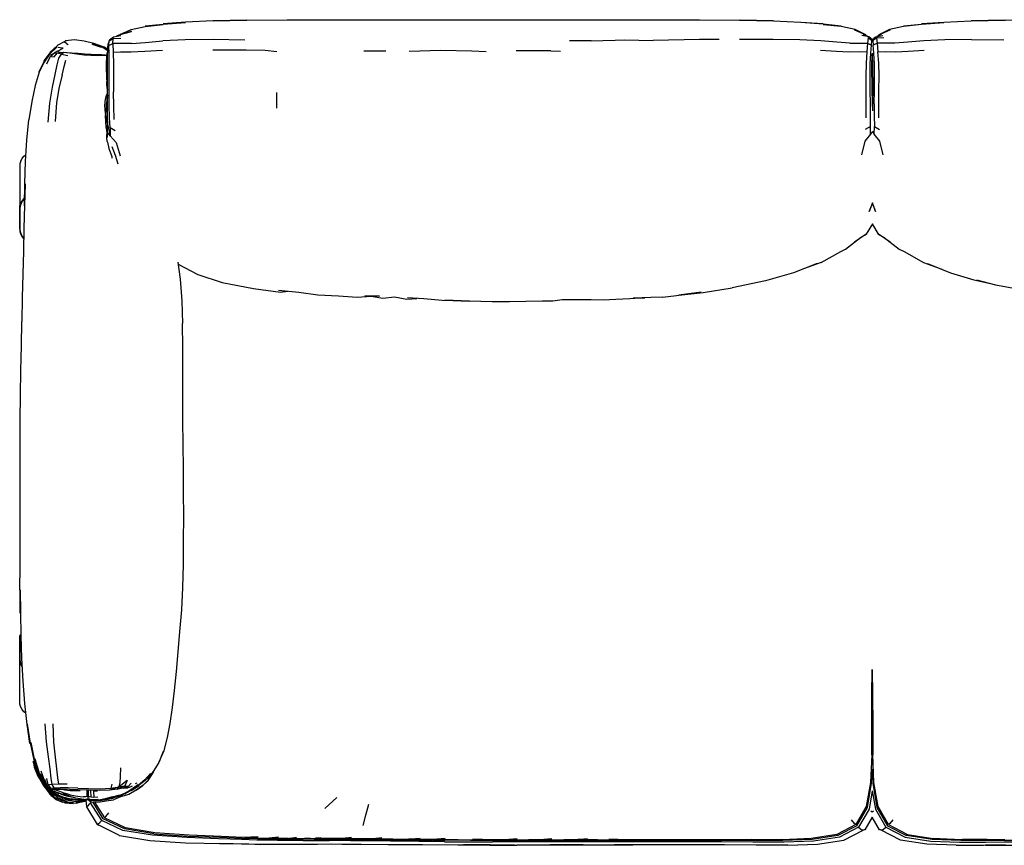
# Model space of a CAD drawing. Units: metres. Extents: x -0.71 to 1.02, y -0.36 to 0.48.
# Drawn here: x -0.71 to 0.29, y -0.36 to 0.48 of the extents above; entities that cross this region are included whole.
import ezdxf

# ---------------------------------------------------------------- set-up
doc = ezdxf.new("R2010")
doc.units = ezdxf.units.M
doc.header["$MEASUREMENT"] = 0

# ---------------------------------------------------------------- blocks, each defined once
blk = doc.blocks.new('e0569eb7-11ee-4c1d-a33f-75afd005080f')
for p, q in [((-0.48199, 0.47706), (-0.44119, 0.4773)), ((-0.61016, 0.46246), (-0.61066, 0.46241)), ((0.1478, 0.46033), (0.1434, 0.46247)), ((0.14897, 0.46011), (0.15048, 0.45903)), ((0.16152, 0.46247), (0.15712, 0.46033)), ((-0.66499, 0.45314), (-0.66327, 0.45216)), ((-0.62169, 0.45587), (-0.62283, 0.45281)), ((-0.62195, 0.45115), (-0.62169, 0.45587)), ((0.03868, 0.45722), (0.01782, 0.45725)), ((0.15083, 0.45853), (0.15048, 0.45903)), ((0.1541, 0.45854), (0.15444, 0.45903)), ((0.25317, 0.45718), (0.28586, 0.45698)), ((-0.68781, 0.43557), (-0.68178, 0.44371)), ((-0.6243, 0.44118), (-0.62971, 0.44186)), ((-0.62594, 0.4414), (-0.62585, 0.44138)), ((-0.62399, 0.44163), (-0.62408, 0.44113)), ((-0.36353, 0.44587), (-0.34105, 0.44584)), ((-0.25381, 0.44588), (-0.23934, 0.44498)), ((-0.17367, 0.44578), (-0.16406, 0.44544)), ((-0.62435, 0.43225), (-0.62406, 0.42446)), ((-0.67927, 0.40884), (-0.67648, 0.4217)), ((-0.62441, 0.4221), (-0.62428, 0.41773)), ((-0.62366, 0.41189), (-0.62371, 0.41507)), ((-0.6235, 0.41004), (-0.62366, 0.41189)), ((-0.62413, 0.40835), (-0.62351, 0.40662)), ((-0.45195, 0.40352), (-0.45189, 0.38753)), ((-0.62546, 0.3822), (-0.62493, 0.37299)), ((-0.62408, 0.36024), (-0.62401, 0.35975)), ((0.15042, 0.36917), (0.14529, 0.36613)), ((-0.71229, 0.33132), (-0.71229, 0.28844)), ((-0.71135, 0.2912), (-0.70997, 0.29378)), ((-0.70998, 0.25703), (-0.7087, 0.25548)), ((0.10053, 0.23125), (0.08278, 0.2247)), ((-0.71229, -0.2169), (-0.71229, -0.17402)), ((0.15402, -0.29622), (0.1528, -0.26818)), ((-0.6918, -0.29033), (-0.69312, -0.28691)), ((-0.6882, -0.2985), (-0.68708, -0.29966)), ((-0.68524, -0.29856), (-0.68773, -0.29404)), ((-0.68625, -0.29951), (-0.68626, -0.29949)), ((-0.68561, -0.2991), (-0.68477, -0.29996)), ((-0.68479, -0.2999), (-0.68532, -0.29936)), ((-0.5951, -0.29731), (-0.59324, -0.29646)), ((-0.5913, -0.29839), (-0.58559, -0.2937)), ((-0.68225, -0.30664), (-0.68532, -0.3031)), ((-0.68084, -0.30358), (-0.6821, -0.30268)), ((-0.68199, -0.30241), (-0.67982, -0.30462)), ((-0.67067, -0.30788), (-0.67079, -0.30783)), ((-0.644, -0.3106), (-0.64412, -0.30398)), ((-0.61175, -0.30073), (-0.62148, -0.304)), ((-0.60982, -0.30874), (-0.60535, -0.30686)), ((-0.60382, -0.30155), (-0.60296, -0.30175)), ((-0.67516, -0.31247), (-0.67571, -0.31294)), ((-0.67351, -0.31306), (-0.67479, -0.31225)), ((-0.67006, -0.31441), (-0.66782, -0.31473)), ((-0.66935, -0.31451), (-0.66863, -0.31476)), ((-0.6693, -0.31185), (-0.66866, -0.3119)), ((-0.66885, -0.31191), (-0.66891, -0.31188)), ((-0.66211, -0.31451), (-0.66795, -0.31195)), ((-0.66757, -0.31155), (-0.66289, -0.31265)), ((-0.66459, -0.31657), (-0.66669, -0.31629)), ((-0.6666, -0.31628), (-0.66516, -0.31645)), ((-0.66119, -0.31726), (-0.66504, -0.31699)), ((-0.66468, -0.31397), (-0.6624, -0.31452)), ((-0.66253, -0.31647), (-0.65526, -0.31727)), ((-0.65526, -0.31423), (-0.66204, -0.31366)), ((-0.66161, -0.31298), (-0.66107, -0.31317)), ((-0.65472, -0.31417), (-0.65532, -0.31373)), ((-0.6508, -0.31593), (-0.64945, -0.31582)), ((-0.64696, -0.31485), (-0.65022, -0.31567)), ((-0.64702, -0.31516), (-0.65018, -0.31574)), ((-0.64724, -0.31394), (-0.64919, -0.31397)), ((-0.64823, -0.31394), (-0.64913, -0.31396)), ((-0.64744, -0.31507), (-0.6474, -0.31496)), ((-0.64651, -0.31493), (-0.64638, -0.31509)), ((-0.64645, -0.31395), (-0.64648, -0.31336)), ((-0.64398, -0.31324), (-0.64505, -0.3142)), ((-0.6448, -0.31329), (-0.64484, -0.31333)), ((-0.64203, -0.31378), (-0.64306, -0.31281)), ((-0.64219, -0.31467), (-0.64002, -0.31575)), ((-0.63653, -0.31613), (-0.62652, -0.3321)), ((-0.61557, -0.31107), (-0.6177, -0.31196)), ((-0.40295, -0.32256), (-0.39085, -0.31152)), ((-0.44996, -0.35168), (-0.45954, -0.35264)), ((-0.44053, -0.35295), (-0.43159, -0.35184)), ((-0.41767, -0.35298), (-0.42375, -0.35298)), ((-0.28087, -0.35302), (-0.29341, -0.35404)), ((-0.14844, -0.35648), (-0.23248, -0.35648)), ((-0.22036, -0.35499), (-0.16036, -0.35499)), ((-0.11691, -0.35499), (-0.16036, -0.35499)), ((-0.11721, -0.35648), (-0.14844, -0.35648))]:
    blk.add_line(p, q)
for points in [[(-0.60684, 0.46398, 0), (-0.59959, 0.46754, 0), (-0.58521, 0.47063, 0)], [(-0.58521, 0.47063, 0), (-0.56698, 0.47242, 0), (-0.58517, 0.47082, 0), (-0.56693, 0.47282, 0), (-0.54425, 0.47447, 0), (-0.5669, 0.47309, 0)], [(-0.48199, 0.47706, 0), (-0.51622, 0.47639, 0), (-0.48199, 0.47679, 0), (-0.51622, 0.47612, 0), (-0.54423, 0.47483, 0), (-0.5669, 0.47309, 0)], [(-0.44119, 0.4773, 0), (-0.39391, 0.47737, 0), (-0.12108, 0.47737, 0)], [(-0.12108, 0.47737, 0), (-0.07004, 0.47737, 0), (-0.02298, 0.4773, 0), (0.01781, 0.47706, 0), (0.05204, 0.47639, 0)], [(0.05204, 0.47639, 0), (0.01782, 0.47678, 0), (0.05205, 0.47612, 0)], [(0.05205, 0.47612, 0), (0.08006, 0.47483, 0), (0.10272, 0.47309, 0), (0.08007, 0.47446, 0)], [(0.14687, 0.46079, 0), (0.14515, 0.46238, 0), (0.1343, 0.46697, 0), (0.14589, 0.46211, 0), (0.13504, 0.46751, 0), (0.12081, 0.47061, 0), (0.10268, 0.47241, 0), (0.12093, 0.47082, 0), (0.10272, 0.47282, 0), (0.08007, 0.47446, 0)], [(0.20224, 0.47241, 0), (0.18412, 0.47061, 0), (0.16988, 0.46751, 0), (0.15903, 0.46211, 0), (0.17062, 0.46697, 0), (0.15977, 0.46238, 0), (0.15805, 0.46078, 0)], [(0.20224, 0.47241, 0), (0.18399, 0.47082, 0), (0.2022, 0.47282, 0), (0.22488, 0.47446, 0), (0.2022, 0.47309, 0), (0.22487, 0.47483, 0), (0.25288, 0.47612, 0), (0.28711, 0.47678, 0), (0.25288, 0.47639, 0), (0.28711, 0.47706, 0), (0.3279, 0.4773, 0), (0.37497, 0.47737, 0)], [(-0.62137, 0.45705, 0), (-0.62169, 0.45587, 0), (-0.6177, 0.45824, 0), (-0.61751, 0.45997, 0)], [(-0.62137, 0.45705, 0), (-0.61751, 0.45997, 0), (-0.60979, 0.46141, 0)], [(-0.59904, 0.46531, 0), (-0.61016, 0.46246, 0), (-0.61432, 0.46056, 0)], [(-0.59948, 0.46701, 0), (-0.61066, 0.46241, 0), (-0.59904, 0.46531, 0)], [(0.1526, 0.45726, 0), (0.15246, 0.45636, 0), (0.15232, 0.45726, 0), (0.14897, 0.46011, 0), (0.1417, 0.4615, 0)], [(0.14589, 0.46211, 0), (0.14515, 0.46238, 0), (0.1434, 0.46247, 0)], [(0.15193, 0.45618, 0), (0.1482, 0.4585, 0), (0.14897, 0.46011, 0)], [(0.1526, 0.45726, 0), (0.15595, 0.46011, 0), (0.16322, 0.4615, 0)], [(0.15444, 0.45903, 0), (0.15595, 0.46011, 0), (0.15672, 0.4585, 0), (0.15299, 0.45618, 0), (0.15335, 0.4516, 0)], [(0.16152, 0.46247, 0), (0.15977, 0.46238, 0), (0.15903, 0.46211, 0)], [(-0.68182, 0.44268, 0), (-0.67469, 0.44987, 0), (-0.68184, 0.44311, 0), (-0.68178, 0.44371, 0), (-0.68783, 0.43491, 0)], [(-0.66668, 0.45519, 0), (-0.67447, 0.45128, 0), (-0.67467, 0.45077, 0), (-0.68178, 0.44371, 0), (-0.67476, 0.45026, 0), (-0.67467, 0.45077, 0)], [(-0.67467, 0.45077, 0), (-0.68164, 0.44432, 0), (-0.68178, 0.44371, 0)], [(-0.66499, 0.45314, 0), (-0.66606, 0.4538, 0), (-0.66662, 0.45428, 0), (-0.66678, 0.45471, 0), (-0.66668, 0.45519, 0), (-0.66639, 0.45563, 0), (-0.66598, 0.45594, 0), (-0.66554, 0.45601, 0)], [(-0.63734, 0.45335, 0), (-0.64724, 0.45577, 0), (-0.65693, 0.45699, 0), (-0.66598, 0.45594, 0)], [(-0.62942, 0.44974, 0), (-0.63909, 0.45266, 0), (-0.62994, 0.44968, 0)], [(-0.62942, 0.44974, 0), (-0.62877, 0.44972, 0), (-0.63869, 0.45297, 0), (-0.62942, 0.44974, 0), (-0.62994, 0.44968, 0)], [(-0.62323, 0.44702, 0), (-0.62696, 0.44944, 0), (-0.62791, 0.44969, 0), (-0.63734, 0.45335, 0)], [(-0.62325, 0.4464, 0), (-0.62877, 0.44972, 0), (-0.62325, 0.44618, 0)], [(-0.62328, 0.37023, 0), (-0.62082, 0.35967, 0), (-0.6233, 0.36317, 0), (-0.62328, 0.37023, 0), (-0.62344, 0.37987, 0), (-0.62351, 0.39174, 0), (-0.62351, 0.4048, 0), (-0.62349, 0.4179, 0), (-0.62345, 0.43014, 0), (-0.62339, 0.44061, 0), (-0.6232, 0.44841, 0), (-0.62283, 0.45281, 0)], [(-0.62193, 0.44269, 0), (-0.62195, 0.45115, 0), (-0.61789, 0.45313, 0), (-0.6177, 0.45824, 0), (-0.60995, 0.4587, 0)], [(-0.59924, 0.45319, 0), (-0.61022, 0.45331, 0), (-0.61789, 0.45313, 0), (-0.61773, 0.44419, 0)], [(-0.59924, 0.45319, 0), (-0.58527, 0.45434, 0), (-0.56744, 0.45593, 0)], [(-0.48428, 0.45676, 0), (-0.51643, 0.45714, 0), (-0.54474, 0.45683, 0), (-0.56744, 0.45593, 0)], [(-0.13284, 0.45603, 0), (-0.14312, 0.45588, 0), (-0.15472, 0.45583, 0)], [(-0.13284, 0.45603, 0), (-0.12103, 0.45641, 0), (-0.10849, 0.45677, 0), (-0.09884, 0.45695, 0), (-0.07005, 0.45621, 0)], [(-0.00303, 0.45728, 0), (-0.02296, 0.45729, 0), (-0.07005, 0.45621, 0)], [(0.12959, 0.45353, 0), (0.1166, 0.4546, 0), (0.10015, 0.45609, 0), (0.07891, 0.4569, 0), (0.05175, 0.45718, 0), (0.03868, 0.45722, 0)], [(0.12959, 0.45353, 0), (0.1401, 0.4537, 0), (0.14762, 0.45355, 0), (0.15158, 0.4516, 0)], [(0.1482, 0.4585, 0), (0.14762, 0.45355, 0), (0.1468, 0.44482, 0)], [(0.15098, 0.44334, 0), (0.15158, 0.4516, 0), (0.15193, 0.45618, 0), (0.15232, 0.45726, 0), (0.15246, 0.4569, 0), (0.1526, 0.45726, 0), (0.15299, 0.45618, 0)], [(0.25317, 0.45718, 0), (0.22602, 0.4569, 0), (0.20477, 0.45609, 0), (0.18832, 0.4546, 0), (0.17533, 0.45353, 0), (0.16482, 0.4537, 0), (0.1573, 0.45355, 0), (0.15335, 0.4516, 0)], [(0.15443, 0.39219, 0), (0.15471, 0.40593, 0), (0.15479, 0.41957, 0), (0.15453, 0.4323, 0), (0.15394, 0.44334, 0), (0.15335, 0.4516, 0)], [(0.16419, 0.45892, 0), (0.15672, 0.4585, 0), (0.1573, 0.45355, 0), (0.15812, 0.44482, 0)], [(-0.68182, 0.44268, 0), (-0.68777, 0.43422, 0), (-0.68184, 0.44311, 0), (-0.68783, 0.43491, 0), (-0.68777, 0.43422, 0), (-0.69285, 0.42406, 0), (-0.68783, 0.43491, 0)], [(-0.68484, 0.43262, 0), (-0.68116, 0.44047, 0), (-0.67677, 0.4441, 0)], [(-0.68095, 0.44222, 0), (-0.67965, 0.44253, 0), (-0.68116, 0.44047, 0), (-0.68034, 0.44001, 0), (-0.67757, 0.43958, 0), (-0.67464, 0.44338, 0)], [(-0.67965, 0.44253, 0), (-0.67412, 0.44557, 0), (-0.66837, 0.44845, 0)], [(-0.67412, 0.44557, 0), (-0.67677, 0.4441, 0), (-0.67681, 0.44367, 0), (-0.67464, 0.44338, 0)], [(-0.67648, 0.4217, 0), (-0.67451, 0.43154, 0), (-0.67269, 0.43845, 0), (-0.67024, 0.44258, 0), (-0.67464, 0.44338, 0), (-0.6716, 0.44451, 0), (-0.66767, 0.44427, 0)], [(-0.66837, 0.44845, 0), (-0.67164, 0.44878, 0), (-0.67346, 0.44914, 0)], [(-0.67273, 0.44479, 0), (-0.67328, 0.44453, 0), (-0.6716, 0.44451, 0)], [(-0.63387, 0.44117, 0), (-0.64038, 0.44094, 0), (-0.64726, 0.4414, 0), (-0.65441, 0.44237, 0), (-0.6616, 0.44346, 0), (-0.66767, 0.44427, 0), (-0.67024, 0.44258, 0), (-0.6637, 0.4409, 0)], [(-0.63447, 0.4419, 0), (-0.64009, 0.44192, 0), (-0.64638, 0.44231, 0), (-0.65313, 0.44294, 0), (-0.65994, 0.44352, 0), (-0.66366, 0.44374, 0)], [(-0.62594, 0.4414, 0), (-0.62971, 0.44186, 0), (-0.63447, 0.4419, 0)], [(-0.63387, 0.44117, 0), (-0.62833, 0.44146, 0), (-0.6243, 0.44118, 0)], [(-0.62328, 0.44503, 0), (-0.62382, 0.44359, 0), (-0.62477, 0.43249, 0), (-0.62488, 0.42526, 0), (-0.62405, 0.41984, 0)], [(-0.62435, 0.43363, 0), (-0.62382, 0.44359, 0), (-0.62435, 0.43225, 0), (-0.62435, 0.42533, 0)], [(-0.62403, 0.44112, 0), (-0.6243, 0.44118, 0), (-0.62408, 0.44054, 0)], [(-0.62087, 0.36756, 0), (-0.62143, 0.37796, 0), (-0.62171, 0.39065, 0), (-0.62175, 0.40455, 0), (-0.62174, 0.41842, 0), (-0.62179, 0.43141, 0), (-0.62193, 0.44269, 0)], [(-0.56759, 0.44616, 0), (-0.58549, 0.44512, 0), (-0.59943, 0.44435, 0), (-0.6102, 0.44439, 0), (-0.61773, 0.44419, 0)], [(-0.61773, 0.44419, 0), (-0.61746, 0.43235, 0), (-0.61734, 0.41881, 0), (-0.6173, 0.40435, 0)], [(-0.51648, 0.4469, 0), (-0.48292, 0.44679, 0), (-0.46347, 0.44633, 0), (-0.45183, 0.44499, 0)], [(-0.31754, 0.44557, 0), (-0.28532, 0.44647, 0), (-0.25381, 0.44588, 0)], [(-0.17367, 0.44578, 0), (-0.18283, 0.44593, 0), (-0.19422, 0.44592, 0), (-0.209, 0.44574, 0)], [(0.09972, 0.44647, 0), (0.11612, 0.44557, 0), (0.12903, 0.4449, 0), (0.13936, 0.445, 0), (0.1468, 0.44482, 0), (0.14603, 0.43323, 0), (0.14569, 0.41995, 0), (0.14574, 0.40574, 0), (0.14595, 0.39131, 0), (0.14589, 0.37785, 0)], [(0.15063, 0.37958, 0), (0.15049, 0.39219, 0), (0.15021, 0.40593, 0), (0.15013, 0.41957, 0), (0.15039, 0.4323, 0), (0.15098, 0.44334, 0)], [(0.15193, 0.41904, 0), (0.15208, 0.43103, 0), (0.1524, 0.44128, 0), (0.15248, 0.44331, 0)], [(0.153, 0.41904, 0), (0.15285, 0.43103, 0), (0.15252, 0.44128, 0), (0.15246, 0.44285, 0)], [(0.15812, 0.44482, 0), (0.16557, 0.445, 0), (0.1759, 0.4449, 0), (0.18881, 0.44557, 0), (0.2052, 0.44647, 0)], [(0.15903, 0.37785, 0), (0.15897, 0.39131, 0), (0.15919, 0.40574, 0), (0.15923, 0.41995, 0), (0.15889, 0.43323, 0), (0.15812, 0.44482, 0)], [(-0.69285, 0.42406, 0), (-0.69294, 0.42471, 0), (-0.68783, 0.43491, 0), (-0.68781, 0.43557, 0)], [(-0.6694, 0.4212, 0), (-0.66738, 0.42997, 0), (-0.66573, 0.43629, 0)], [(-0.69285, 0.42406, 0), (-0.6969, 0.41063, 0), (-0.70028, 0.39449, 0), (-0.70321, 0.37574, 0)], [(-0.6694, 0.4212, 0), (-0.67234, 0.40912, 0), (-0.67512, 0.39336, 0), (-0.67664, 0.37406, 0)], [(-0.6235, 0.41394, 0), (-0.62405, 0.41693, 0), (-0.62406, 0.42446, 0)], [(-0.62428, 0.41773, 0), (-0.62439, 0.41183, 0), (-0.62413, 0.40835, 0)], [(0.15193, 0.41904, 0), (0.152, 0.40616, 0), (0.15229, 0.39327, 0), (0.15249, 0.38511, 0)], [(0.153, 0.41904, 0), (0.15292, 0.40616, 0), (0.15264, 0.39327, 0), (0.15246, 0.3862, 0)], [(-0.68351, 0.37353, 0), (-0.68196, 0.39275, 0), (-0.67927, 0.40884, 0)], [(-0.62566, 0.39677, 0), (-0.62461, 0.40062, 0), (-0.62351, 0.40291, 0)], [(-0.62351, 0.40073, 0), (-0.62354, 0.40065, 0), (-0.62416, 0.39686, 0), (-0.62418, 0.39538, 0)], [(-0.61661, 0.37624, 0), (-0.61714, 0.38977, 0), (-0.6173, 0.40435, 0)], [(0.15202, 0.4053, 0), (0.15247, 0.40527, 0), (0.1529, 0.4053, 0)], [(-0.62546, 0.3822, 0), (-0.62604, 0.39028, 0), (-0.62566, 0.39677, 0)], [(-0.62351, 0.39836, 0), (-0.62388, 0.39707, 0), (-0.62487, 0.39143, 0), (-0.62512, 0.38374, 0)], [(0.15443, 0.39219, 0), (0.15429, 0.37958, 0), (0.1545, 0.36917, 0)], [(-0.62431, 0.36638, 0), (-0.6251, 0.3727, 0), (-0.62538, 0.38079, 0)], [(-0.62397, 0.36031, 0), (-0.62421, 0.36729, 0), (-0.62427, 0.3659, 0), (-0.625, 0.37511, 0), (-0.62512, 0.38374, 0)], [(0.15251, 0.36406, 0), (0.15063, 0.36123, 0), (0.15042, 0.36917, 0), (0.15063, 0.37958, 0)], [(-0.70754, 0.28864, 0), (-0.70683, 0.31097, 0), (-0.70778, 0.28886, 0), (-0.70719, 0.31125, 0), (-0.70658, 0.33345, 0), (-0.7054, 0.35511, 0), (-0.70321, 0.37574, 0)], [(-0.6238, 0.3539, 0), (-0.62407, 0.35748, 0), (-0.62407, 0.35897, 0), (-0.62374, 0.36336, 0)], [(-0.6233, 0.36317, 0), (-0.62368, 0.35889, 0), (-0.62407, 0.35748, 0)], [(-0.61559, 0.36456, 0), (-0.62087, 0.36756, 0), (-0.62082, 0.35967, 0), (-0.61481, 0.3528, 0), (-0.6106, 0.33925, 0)], [(0.15063, 0.36123, 0), (0.14494, 0.35421, 0), (0.14159, 0.34023, 0)], [(0.15248, 0.36396, 0), (0.15429, 0.36123, 0), (0.1545, 0.36917, 0), (0.15964, 0.36613, 0)], [(0.16333, 0.34023, 0), (0.15998, 0.35421, 0), (0.15429, 0.36123, 0)], [(-0.6238, 0.3539, 0), (-0.62332, 0.35302, 0), (-0.62201, 0.34689, 0), (-0.61898, 0.33848, 0), (-0.61892, 0.33735, 0), (-0.61896, 0.33679, 0)], [(-0.71143, 0.33414, 0), (-0.71005, 0.33674, 0), (-0.70818, 0.33901, 0), (-0.70638, 0.34048, 0)], [(-0.61893, 0.34873, 0), (-0.61569, 0.33989, 0), (-0.61298, 0.33106, 0)], [(-0.71143, 0.33414, 0), (-0.71229, 0.33132, 0), (-0.71254, 0.32876, 0)], [(-0.71254, 0.26498, 0), (-0.71254, 0.28587, 0), (-0.71229, 0.28844, 0), (-0.71143, 0.29125, 0)], [(-0.71245, 0.26497, 0), (-0.71245, 0.28585, 0), (-0.7122, 0.2884, 0), (-0.71135, 0.2912, 0)], [(-0.70763, 0.29615, 0), (-0.70797, 0.29587, 0), (-0.7098, 0.29364, 0), (-0.71116, 0.2911, 0), (-0.71199, 0.28834, 0), (-0.71224, 0.28582, 0), (-0.71224, 0.26496, 0), (-0.71199, 0.26244, 0), (-0.71116, 0.25968, 0), (-0.7098, 0.25713, 0), (-0.7087, 0.25579, 0)], [(-0.70762, 0.29658, 0), (-0.70818, 0.29613, 0), (-0.71005, 0.29385, 0), (-0.71143, 0.29125, 0)], [(-0.70763, 0.29644, 0), (-0.70811, 0.29604, 0), (-0.70997, 0.29378, 0)], [(0.15246, 0.29159, 0), (0.14932, 0.28275, 0), (0.15246, 0.29089, 0), (0.15561, 0.28275, 0), (0.15246, 0.29159, 0)], [(-0.70754, 0.28864, 0), (-0.70827, 0.266, 0), (-0.70866, 0.24277, 0), (-0.70935, 0.21934, 0), (-0.70996, 0.19558, 0), (-0.71046, 0.17137, 0)], [(0.15879, 0.25999, 0), (0.15246, 0.27048, 0), (0.14614, 0.25999, 0)], [(-0.71254, 0.26498, 0), (-0.71229, 0.26242, 0), (-0.71143, 0.2596, 0), (-0.71005, 0.257, 0), (-0.70871, 0.25537, 0)], [(-0.71245, 0.26497, 0), (-0.7122, 0.26242, 0), (-0.71136, 0.25961, 0), (-0.70998, 0.25703, 0)], [(0.14048, 0.25653, 0), (0.14614, 0.25999, 0), (0.13424, 0.2516, 0)], [(0.17067, 0.2516, 0), (0.15879, 0.25999, 0), (0.16444, 0.25653, 0)], [(0.10053, 0.23125, 0), (0.12033, 0.24219, 0), (0.12535, 0.24457, 0), (0.14048, 0.25653, 0)], [(0.16444, 0.25653, 0), (0.17957, 0.24457, 0), (0.18459, 0.24219, 0), (0.20439, 0.23125, 0), (0.22279, 0.22433, 0)], [(-0.55208, 0.23148, 0), (-0.5498, 0.21437, 0), (-0.54808, 0.19231, 0), (-0.54723, 0.1691, 0)], [(0.09657, 0.23028, 0), (0.07257, 0.22057, 0), (0.04397, 0.21266, 0), (0.01023, 0.20555, 0)], [(0.20835, 0.23028, 0), (0.23166, 0.22067, 0), (0.25541, 0.2135, 0), (0.27368, 0.20962, 0)], [(-0.5517, 0.22944, 0), (-0.55167, 0.22942, 0), (-0.53197, 0.21907, 0), (-0.50724, 0.21096, 0)], [(-0.50724, 0.21096, 0), (-0.47539, 0.20468, 0), (-0.44809, 0.20117, 0), (-0.44049, 0.20218, 0)], [(0.25806, 0.21365, 0), (0.27754, 0.20862, 0), (0.29428, 0.20531, 0)], [(-0.44997, 0.20307, 0), (-0.4293, 0.20113, 0), (-0.41005, 0.19827, 0)], [(-0.06046, 0.19613, 0), (-0.04619, 0.19775, 0), (-0.02127, 0.20118, 0), (-0.04371, 0.1979, 0), (-0.01908, 0.20059, 0), (0.01023, 0.20555, 0)], [(-0.41005, 0.19827, 0), (-0.38908, 0.19719, 0), (-0.37028, 0.1961, 0)], [(-0.37028, 0.1961, 0), (-0.35606, 0.19711, 0), (-0.36243, 0.19745, 0), (-0.34748, 0.19711, 0), (-0.35606, 0.19711, 0), (-0.34407, 0.19494, 0), (-0.33246, 0.19616, 0)], [(-0.33246, 0.19616, 0), (-0.31985, 0.19378, 0), (-0.30976, 0.19466, 0)], [(-0.2838, 0.19244, 0), (-0.30242, 0.19419, 0), (-0.31905, 0.19526, 0)], [(-0.10778, 0.19348, 0), (-0.12065, 0.19302, 0), (-0.13289, 0.19339, 0), (-0.14553, 0.19315, 0), (-0.16211, 0.19326, 0), (-0.17162, 0.19198, 0), (-0.18225, 0.19198, 0), (-0.19919, 0.1916, 0), (-0.2157, 0.19123, 0), (-0.23306, 0.19116, 0), (-0.25618, 0.19193, 0), (-0.28134, 0.193, 0), (-0.25645, 0.19175, 0), (-0.2838, 0.19244, 0)], [(-0.06046, 0.19613, 0), (-0.07236, 0.1957, 0), (-0.0901, 0.19491, 0), (-0.07837, 0.19522, 0), (-0.09367, 0.19426, 0), (-0.10778, 0.19348, 0)], [(-0.71227, -0.10096, 0), (-0.71201, -0.07687, 0), (-0.71204, -0.02765, 0), (-0.71208, -0.00296, 0), (-0.71214, 0.02171, 0), (-0.71213, 0.04644, 0), (-0.71203, 0.07134, 0), (-0.71156, 0.09644, 0), (-0.71139, 0.1216, 0), (-0.71079, 0.14663, 0), (-0.71046, 0.17137, 0)], [(-0.54652, -0.07509, 0), (-0.5462, -0.05093, 0), (-0.54613, -0.02646, 0), (-0.54622, -0.00212, 0), (-0.54642, 0.02214, 0), (-0.54669, 0.04646, 0), (-0.54691, 0.07091, 0), (-0.54701, 0.09553, 0), (-0.54698, 0.14493, 0), (-0.54723, 0.1691, 0)], [(-0.55164, -0.16384, 0), (-0.54997, -0.14317, 0), (-0.5482, -0.12096, 0), (-0.54718, -0.0985, 0), (-0.54652, -0.07509, 0)], [(-0.71227, -0.10096, 0), (-0.71205, -0.12436, 0), (-0.71193, -0.10078, 0), (-0.71176, -0.12408, 0), (-0.71142, -0.14714, 0), (-0.71072, -0.17024, 0), (-0.70949, -0.19346, 0)], [(-0.71229, -0.17402, 0), (-0.71254, -0.17145, 0), (-0.71254, -0.15057, 0), (-0.71229, -0.148, 0), (-0.71168, -0.14599, 0)], [(-0.71168, -0.14626, 0), (-0.7122, -0.148, 0), (-0.71245, -0.15055, 0), (-0.71245, -0.17143, 0), (-0.7122, -0.17398, 0), (-0.71135, -0.17678, 0), (-0.71044, -0.17848, 0)], [(-0.71166, -0.14693, 0), (-0.71199, -0.14802, 0), (-0.71224, -0.15054, 0), (-0.71224, -0.1714, 0), (-0.71199, -0.17392, 0), (-0.71115, -0.17668, 0), (-0.71047, -0.17797, 0)], [(-0.55996, -0.2363, 0), (-0.55769, -0.22032, 0), (-0.55554, -0.20277, 0), (-0.55351, -0.18382, 0), (-0.55164, -0.16384, 0)], [(-0.71229, -0.17402, 0), (-0.71143, -0.17683, 0), (-0.71043, -0.17872, 0)], [(0.15185, -0.26818, 0), (0.15183, -0.2375, 0), (0.15195, -0.20765, 0), (0.15232, -0.18158, 0)], [(0.15232, -0.18158, 0), (0.1527, -0.20765, 0), (0.15282, -0.2375, 0), (0.1528, -0.26818, 0)], [(-0.70949, -0.19346, 0), (-0.70771, -0.21609, 0), (-0.70534, -0.23732, 0), (-0.70219, -0.25674, 0)], [(-0.70679, -0.22573, 0), (-0.70818, -0.22459, 0), (-0.71005, -0.22232, 0), (-0.71143, -0.21972, 0), (-0.71229, -0.2169, 0), (-0.71254, -0.21434, 0)], [(-0.70219, -0.25674, 0), (-0.70504, -0.23704, 0), (-0.70201, -0.2564, 0), (-0.69798, -0.27373, 0), (-0.70168, -0.25603, 0), (-0.69797, -0.27306, 0), (-0.70116, -0.25568, 0), (-0.69776, -0.27266, 0), (-0.69256, -0.28794, 0)], [(-0.67764, -0.30179, 0), (-0.67967, -0.29829, 0), (-0.6806, -0.29172, 0), (-0.6815, -0.28228, 0), (-0.68344, -0.2702, 0), (-0.6855, -0.25507, 0), (-0.68659, -0.23659, 0)], [(-0.66437, -0.2979, 0), (-0.673, -0.29798, 0), (-0.67386, -0.29159, 0), (-0.67474, -0.28244, 0), (-0.67633, -0.27049, 0), (-0.6779, -0.25534, 0), (-0.67864, -0.23682, 0)], [(-0.56689, -0.26484, 0), (-0.57096, -0.27533, 0), (-0.56597, -0.26362, 0), (-0.56249, -0.25067, 0), (-0.55996, -0.2363, 0)], [(-0.56689, -0.26484, 0), (-0.57154, -0.27592, 0), (-0.57708, -0.28524, 0), (-0.58334, -0.29266, 0), (-0.57683, -0.28538, 0), (-0.58268, -0.29298, 0), (-0.57803, -0.2874, 0), (-0.58262, -0.29425, 0)], [(0.15185, -0.26818, 0), (0.15063, -0.29622, 0), (0.1463, -0.32071, 0), (0.13569, -0.33893, 0), (0.11641, -0.34897, 0), (0.09049, -0.35308, 0), (0.06086, -0.35424, 0), (0.03029, -0.35421, 0)], [(-0.69874, -0.27478, 0), (-0.6985, -0.27664, 0), (-0.69777, -0.2806, 0), (-0.69399, -0.28994, 0), (-0.69332, -0.29079, 0)], [(-0.69332, -0.29079, 0), (-0.68803, -0.29903, 0), (-0.69395, -0.28882, 0), (-0.69332, -0.29079, 0), (-0.69874, -0.27478, 0)], [(-0.6985, -0.27479, 0), (-0.69395, -0.28882, 0), (-0.69258, -0.29089, 0), (-0.6985, -0.27479, 0)], [(-0.69276, -0.28938, 0), (-0.69826, -0.27465, 0), (-0.69258, -0.29089, 0), (-0.6882, -0.2985, 0)], [(-0.69392, -0.28463, 0), (-0.69798, -0.27373, 0), (-0.69308, -0.28807, 0)], [(-0.69776, -0.27266, 0), (-0.69797, -0.27306, 0), (-0.69312, -0.28691, 0), (-0.69776, -0.27266, 0)], [(-0.68771, -0.29551, 0), (-0.69308, -0.286, 0), (-0.69731, -0.27221, 0), (-0.69256, -0.28794, 0), (-0.69308, -0.286, 0), (-0.68739, -0.2961, 0), (-0.68771, -0.29551, 0)], [(-0.6906, -0.2923, 0), (-0.6873, -0.29792, 0), (-0.69176, -0.29141, 0), (-0.69308, -0.28807, 0), (-0.6918, -0.29033, 0), (-0.68655, -0.29729, 0), (-0.68514, -0.29915, 0)], [(-0.68639, -0.29715, 0), (-0.68739, -0.2961, 0), (-0.69256, -0.28794, 0)], [(-0.68531, -0.29844, 0), (-0.68662, -0.29654, 0), (-0.69168, -0.28747, 0), (-0.68659, -0.29687, 0), (-0.68771, -0.29551, 0)], [(-0.69123, -0.28424, 0), (-0.68773, -0.29404, 0), (-0.68662, -0.29654, 0)], [(-0.60353, -0.29434, 0), (-0.61175, -0.30073, 0), (-0.6107, -0.29627, 0), (-0.61019, -0.29007, 0), (-0.60983, -0.28142, 0)], [(-0.57992, -0.2872, 0), (-0.58559, -0.2937, 0), (-0.58691, -0.29514, 0), (-0.58505, -0.29344, 0), (-0.58389, -0.2927, 0), (-0.58633, -0.29461, 0)], [(0.13689, -0.34007, 0), (0.14749, -0.32175, 0), (0.15174, -0.2971, 0), (0.15232, -0.28257, 0)], [(0.15232, -0.28257, 0), (0.15291, -0.2971, 0), (0.15716, -0.32175, 0), (0.16776, -0.34007, 0), (0.18715, -0.35009, 0)], [(-0.69287, -0.29158, 0), (-0.68869, -0.29903, 0), (-0.68695, -0.30138, 0), (-0.68258, -0.30592, 0), (-0.67945, -0.30852, 0)], [(-0.69275, -0.29175, 0), (-0.68787, -0.29996, 0), (-0.68695, -0.30138, 0)], [(-0.69258, -0.29089, 0), (-0.68653, -0.30003, 0), (-0.68532, -0.30172, 0), (-0.68708, -0.29966, 0)], [(-0.685, -0.29928, 0), (-0.68641, -0.29799, 0), (-0.6918, -0.29033, 0), (-0.6878, -0.29686, 0), (-0.68583, -0.29887, 0)], [(-0.68673, -0.29903, 0), (-0.69176, -0.29141, 0), (-0.68648, -0.29942, 0)], [(-0.68835, -0.29854, 0), (-0.68855, -0.29829, 0), (-0.68973, -0.29638, 0)], [(-0.68674, -0.30124, 0), (-0.68833, -0.29898, 0), (-0.68893, -0.29788, 0), (-0.68849, -0.29836, 0)], [(-0.68508, -0.30196, 0), (-0.68211, -0.30539, 0), (-0.6882, -0.2985, 0), (-0.68803, -0.29903, 0), (-0.68646, -0.30101, 0), (-0.68243, -0.3053, 0), (-0.67688, -0.31129, 0), (-0.67006, -0.31441, 0)], [(-0.68483, -0.29979, 0), (-0.68566, -0.29905, 0), (-0.68722, -0.29739, 0), (-0.6878, -0.29686, 0), (-0.6873, -0.29792, 0), (-0.6859, -0.29984, 0)], [(-0.68721, -0.29281, 0), (-0.68466, -0.30028, 0), (-0.68034, -0.30364, 0), (-0.6802, -0.30393, 0), (-0.67771, -0.30516, 0)], [(-0.687, -0.29653, 0), (-0.68655, -0.29729, 0), (-0.68709, -0.29644, 0)], [(-0.68557, -0.30051, 0), (-0.68673, -0.29903, 0), (-0.68192, -0.30381, 0), (-0.6859, -0.29984, 0), (-0.68673, -0.29903, 0)], [(-0.67547, -0.30917, 0), (-0.68114, -0.30499, 0), (-0.68557, -0.30051, 0), (-0.68648, -0.29942, 0), (-0.68559, -0.30067, 0), (-0.68114, -0.30499, 0)], [(-0.68485, -0.29973, 0), (-0.68566, -0.29905, 0), (-0.68641, -0.29799, 0), (-0.68514, -0.29915, 0), (-0.68501, -0.29926, 0), (-0.68514, -0.29915, 0), (-0.68501, -0.29925, 0)], [(-0.673, -0.29798, 0), (-0.67967, -0.29829, 0), (-0.68367, -0.29877, 0), (-0.68497, -0.29207, 0)], [(-0.6816, -0.30264, 0), (-0.68466, -0.30028, 0), (-0.68367, -0.29877, 0), (-0.68117, -0.302, 0)], [(-0.61902, -0.29801, 0), (-0.62004, -0.30206, 0), (-0.61175, -0.30073, 0)], [(-0.58262, -0.29425, 0), (-0.58738, -0.2991, 0), (-0.59431, -0.30391, 0), (-0.58775, -0.29917, 0), (-0.59427, -0.30386, 0), (-0.60176, -0.30826, 0), (-0.61015, -0.31087, 0), (-0.61749, -0.31382, 0)], [(-0.60353, -0.29434, 0), (-0.60585, -0.29958, 0), (-0.60201, -0.29986, 0), (-0.60724, -0.30205, 0), (-0.61315, -0.30308, 0), (-0.60585, -0.29958, 0), (-0.60724, -0.30205, 0), (-0.60374, -0.30154, 0), (-0.60201, -0.29986, 0), (-0.59958, -0.29705, 0)], [(-0.61315, -0.30308, 0), (-0.61175, -0.30073, 0), (-0.60585, -0.29958, 0)], [(-0.5913, -0.29839, 0), (-0.59712, -0.30283, 0), (-0.60324, -0.30642, 0), (-0.6097, -0.30937, 0)], [(-0.59957, -0.30427, 0), (-0.59792, -0.30343, 0), (-0.59121, -0.2994, 0)], [(-0.59747, -0.30219, 0), (-0.59931, -0.30362, 0), (-0.59254, -0.29851, 0), (-0.59747, -0.30219, 0)], [(-0.58559, -0.2937, 0), (-0.59233, -0.29938, 0), (-0.58691, -0.29514, 0)], [(-0.5837, -0.29534, 0), (-0.58262, -0.29425, 0), (-0.58322, -0.29517, 0), (-0.58738, -0.2991, 0), (-0.5837, -0.29534, 0)], [(0.16896, -0.33893, 0), (0.15835, -0.32071, 0), (0.15402, -0.29622, 0)], [(-0.68258, -0.30557, 0), (-0.68674, -0.30124, 0), (-0.68787, -0.29996, 0)], [(-0.6749, -0.31087, 0), (-0.67716, -0.30915, 0), (-0.67993, -0.30693, 0), (-0.68104, -0.30595, 0), (-0.68532, -0.30172, 0)], [(-0.66362, -0.31612, 0), (-0.66878, -0.31641, 0), (-0.67559, -0.31365, 0), (-0.67998, -0.31003, 0), (-0.68147, -0.30806, 0), (-0.68391, -0.30473, 0)], [(-0.68381, -0.30094, 0), (-0.6821, -0.30268, 0), (-0.68372, -0.301, 0)], [(-0.67799, -0.31009, 0), (-0.68107, -0.308, 0), (-0.68225, -0.30664, 0), (-0.67845, -0.3096, 0)], [(-0.67875, -0.30395, 0), (-0.6816, -0.30264, 0), (-0.68117, -0.302, 0), (-0.67764, -0.30179, 0), (-0.67144, -0.30168, 0)], [(-0.67905, -0.30764, 0), (-0.68051, -0.30659, 0), (-0.68104, -0.30604, 0)], [(-0.67982, -0.30462, 0), (-0.67828, -0.30605, 0), (-0.674, -0.30878, 0), (-0.66757, -0.31155, 0)], [(-0.67898, -0.30297, 0), (-0.67845, -0.30276, 0), (-0.67526, -0.30287, 0), (-0.6696, -0.30313, 0)], [(-0.66139, -0.3088, 0), (-0.6673, -0.30697, 0), (-0.67273, -0.30502, 0), (-0.67686, -0.30367, 0), (-0.67898, -0.30297, 0)], [(-0.6618, -0.31017, 0), (-0.66886, -0.30788, 0), (-0.66249, -0.30997, 0), (-0.66968, -0.308, 0), (-0.67552, -0.30588, 0), (-0.67771, -0.30516, 0), (-0.67269, -0.30762, 0)], [(-0.66661, -0.31254, 0), (-0.66933, -0.31169, 0), (-0.6693, -0.31185, 0), (-0.67588, -0.30864, 0), (-0.67547, -0.30917, 0), (-0.67104, -0.311, 0)], [(-0.67293, -0.30682, 0), (-0.66971, -0.30833, 0), (-0.66387, -0.31022, 0), (-0.6579, -0.31124, 0), (-0.65771, -0.31125, 0)], [(-0.67286, -0.30927, 0), (-0.66934, -0.31155, 0), (-0.66204, -0.31366, 0)], [(-0.65368, -0.302, 0), (-0.66327, -0.30173, 0), (-0.67144, -0.30168, 0)], [(-0.61315, -0.30308, 0), (-0.62148, -0.304, 0), (-0.63194, -0.30422, 0), (-0.64297, -0.30401, 0), (-0.65312, -0.30373, 0), (-0.66206, -0.30345, 0), (-0.6696, -0.30313, 0)], [(-0.66914, -0.30315, 0), (-0.66701, -0.30355, 0), (-0.66133, -0.30432, 0), (-0.65589, -0.30443, 0), (-0.65125, -0.3042, 0)], [(-0.66139, -0.3088, 0), (-0.65582, -0.30984, 0), (-0.65114, -0.31034, 0), (-0.64772, -0.31066, 0)], [(-0.65368, -0.302, 0), (-0.6428, -0.30235, 0), (-0.63098, -0.30253, 0), (-0.62004, -0.30206, 0)], [(-0.64318, -0.304, 0), (-0.64299, -0.31026, 0), (-0.64187, -0.3107, 0)], [(-0.64018, -0.3111, 0), (-0.64047, -0.30444, 0), (-0.64048, -0.30405, 0)], [(-0.6336, -0.30512, 0), (-0.63771, -0.30491, 0), (-0.63739, -0.31135, 0)], [(-0.62436, -0.31308, 0), (-0.61685, -0.31106, 0), (-0.60976, -0.30881, 0), (-0.60545, -0.30691, 0)], [(-0.62155, -0.3117, 0), (-0.61811, -0.31083, 0), (-0.61138, -0.30874, 0)], [(-0.62146, -0.3123, 0), (-0.61669, -0.31139, 0), (-0.6097, -0.30937, 0)], [(-0.62046, -0.31143, 0), (-0.61769, -0.31076, 0), (-0.61138, -0.30874, 0)], [(-0.60634, -0.30783, 0), (-0.6049, -0.30743, 0), (-0.60634, -0.30784, 0)], [(-0.6053, -0.30684, 0), (-0.60366, -0.30612, 0), (-0.60302, -0.30572, 0), (-0.60535, -0.30686, 0), (-0.60286, -0.30535, 0), (-0.5999, -0.30348, 0)], [(-0.60296, -0.30175, 0), (-0.60374, -0.30154, 0), (-0.60098, -0.3011, 0), (-0.59818, -0.29973, 0)], [(-0.59788, -0.30266, 0), (-0.59931, -0.30362, 0), (-0.60302, -0.30572, 0), (-0.5999, -0.30348, 0), (-0.59607, -0.30055, 0)], [(0.15232, -0.30465, 0), (0.14915, -0.32318, 0), (0.1385, -0.34159, 0), (0.14045, -0.34332, 0), (0.14218, -0.34455, 0)], [(0.15232, -0.30465, 0), (0.1555, -0.32318, 0), (0.16614, -0.34159, 0)], [(-0.67516, -0.31247, 0), (-0.67351, -0.31306, 0), (-0.67139, -0.3138, 0)], [(-0.6749, -0.31087, 0), (-0.67365, -0.31164, 0), (-0.66871, -0.31339, 0), (-0.66266, -0.31427, 0)], [(-0.66253, -0.31647, 0), (-0.66994, -0.31403, 0), (-0.67006, -0.31441, 0)], [(-0.66933, -0.31184, 0), (-0.66849, -0.31235, 0), (-0.66885, -0.31191, 0)], [(-0.64735, -0.31324, 0), (-0.64973, -0.31372, 0), (-0.65438, -0.3138, 0), (-0.66042, -0.31295, 0), (-0.65454, -0.3138, 0), (-0.66067, -0.31321, 0), (-0.66747, -0.3115, 0)], [(-0.66746, -0.31633, 0), (-0.66647, -0.3167, 0), (-0.66738, -0.31633, 0)], [(-0.66732, -0.31633, 0), (-0.66647, -0.3167, 0), (-0.66228, -0.31704, 0)], [(-0.66504, -0.31699, 0), (-0.66647, -0.3167, 0), (-0.66183, -0.31713, 0)], [(-0.66613, -0.31626, 0), (-0.66059, -0.31739, 0), (-0.65831, -0.31699, 0)], [(-0.65959, -0.3168, 0), (-0.66077, -0.31697, 0), (-0.66536, -0.31621, 0)], [(-0.66442, -0.31297, 0), (-0.66211, -0.31451, 0), (-0.65526, -0.31565, 0), (-0.65022, -0.31567, 0), (-0.6494, -0.31493, 0)], [(-0.6618, -0.31017, 0), (-0.65609, -0.31168, 0), (-0.65132, -0.31263, 0), (-0.64784, -0.3132, 0)], [(-0.66138, -0.31303, 0), (-0.66107, -0.31317, 0), (-0.65472, -0.31417, 0), (-0.65464, -0.3138, 0), (-0.65578, -0.31368, 0)], [(-0.65629, -0.31716, 0), (-0.65818, -0.31748, 0), (-0.66026, -0.31733, 0)], [(-0.66008, -0.3173, 0), (-0.65818, -0.31748, 0), (-0.65925, -0.31729, 0), (-0.65956, -0.31721, 0)], [(-0.6578, -0.31699, 0), (-0.65787, -0.31701, 0), (-0.65989, -0.31694, 0)], [(-0.65978, -0.31725, 0), (-0.65925, -0.31729, 0), (-0.65969, -0.31723, 0)], [(-0.64689, -0.31449, 0), (-0.65023, -0.31508, 0), (-0.65526, -0.31423, 0)], [(-0.651, -0.31567, 0), (-0.65526, -0.31727, 0), (-0.65018, -0.31574, 0)], [(-0.6464, -0.31332, 0), (-0.64648, -0.31336, 0), (-0.64983, -0.31412, 0), (-0.65472, -0.31417, 0)], [(-0.65013, -0.31587, 0), (-0.65078, -0.31622, 0), (-0.65307, -0.31661, 0)], [(-0.64945, -0.31582, 0), (-0.64638, -0.31509, 0), (-0.6445, -0.31392, 0), (-0.64505, -0.3142, 0), (-0.64702, -0.31516, 0)], [(-0.6452, -0.31335, 0), (-0.64645, -0.31395, 0), (-0.649, -0.31393, 0)], [(-0.64544, -0.31434, 0), (-0.64744, -0.31507, 0), (-0.64786, -0.31508, 0)], [(-0.64784, -0.3132, 0), (-0.64551, -0.31339, 0), (-0.64401, -0.31318, 0), (-0.64292, -0.31275, 0), (-0.64176, -0.31329, 0), (-0.64002, -0.31373, 0)], [(-0.64292, -0.31275, 0), (-0.64299, -0.31026, 0), (-0.644, -0.3106, 0), (-0.64545, -0.31077, 0), (-0.64772, -0.31066, 0)], [(-0.64413, -0.3132, 0), (-0.64497, -0.31393, 0), (-0.64696, -0.31485, 0)], [(-0.64689, -0.31449, 0), (-0.64488, -0.31351, 0), (-0.64458, -0.31326, 0)], [(-0.64551, -0.31442, 0), (-0.64651, -0.31493, 0), (-0.64509, -0.31422, 0)], [(-0.6456, -0.31354, 0), (-0.64484, -0.31333, 0), (-0.64567, -0.31358, 0)], [(-0.64544, -0.31434, 0), (-0.64534, -0.3142, 0), (-0.64525, -0.31406, 0)], [(-0.645, -0.31357, 0), (-0.64497, -0.31393, 0), (-0.64536, -0.31374, 0)], [(-0.64392, -0.31328, 0), (-0.64459, -0.31395, 0), (-0.64503, -0.31418, 0)], [(-0.50676, -0.35861, 0), (-0.54427, -0.35771, 0), (-0.58064, -0.35526, 0), (-0.61123, -0.35029, 0), (-0.61196, -0.34973, 0), (-0.63344, -0.33897, 0), (-0.64431, -0.32075, 0), (-0.64503, -0.31425, 0)], [(-0.64488, -0.31351, 0), (-0.64484, -0.31333, 0), (-0.64483, -0.3133, 0)], [(-0.6445, -0.31392, 0), (-0.64459, -0.31395, 0), (-0.64473, -0.31391, 0)], [(-0.6408, -0.31536, 0), (-0.64062, -0.31671, 0), (-0.64249, -0.31868, 0), (-0.64391, -0.32029, 0), (-0.64431, -0.32075, 0)], [(-0.64042, -0.31536, 0), (-0.64248, -0.31454, 0), (-0.64402, -0.31318, 0)], [(-0.64104, -0.31474, 0), (-0.64217, -0.31425, 0), (-0.64345, -0.31296, 0)], [(-0.64203, -0.31378, 0), (-0.63998, -0.31579, 0), (-0.63613, -0.31617, 0), (-0.631, -0.31587, 0)], [(-0.6396, -0.31432, 0), (-0.64188, -0.31329, 0), (-0.64202, -0.31317, 0)], [(-0.63998, -0.31579, 0), (-0.64186, -0.3133, 0), (-0.64195, -0.3132, 0)], [(-0.63318, -0.31101, 0), (-0.63739, -0.31135, 0), (-0.64018, -0.3111, 0), (-0.64187, -0.3107, 0)], [(-0.64176, -0.31329, 0), (-0.63995, -0.31383, 0), (-0.63705, -0.31422, 0), (-0.63239, -0.31411, 0), (-0.63693, -0.31422, 0), (-0.63214, -0.31418, 0)], [(-0.63274, -0.33972, 0), (-0.63319, -0.33934, 0), (-0.63344, -0.33897, 0), (-0.63298, -0.33821, 0), (-0.63135, -0.33667, 0), (-0.62932, -0.33482, 0), (-0.64062, -0.31671, 0)], [(-0.63288, -0.31344, 0), (-0.63718, -0.31395, 0), (-0.64002, -0.31373, 0)], [(-0.6396, -0.31432, 0), (-0.63594, -0.31477, 0), (-0.6309, -0.31442, 0), (-0.62464, -0.31348, 0), (-0.6177, -0.31196, 0)], [(-0.57629, -0.34817, 0), (-0.60638, -0.34335, 0), (-0.6277, -0.33325, 0), (-0.63851, -0.31593, 0)], [(-0.62436, -0.31308, 0), (-0.63118, -0.31425, 0), (-0.63345, -0.31419, 0)], [(-0.61856, -0.31083, 0), (-0.62573, -0.31293, 0), (-0.63214, -0.31418, 0)], [(-0.631, -0.31587, 0), (-0.62483, -0.31471, 0), (-0.61749, -0.31382, 0)], [(-0.36415, -0.33971, 0), (-0.36145, -0.32931, 0), (-0.35826, -0.31838, 0)], [(-0.57528, -0.34714, 0), (-0.60526, -0.34222, 0), (-0.62652, -0.3321, 0), (-0.62524, -0.33087, 0), (-0.62195, -0.32711, 0)], [(0.15096, -0.32504, 0), (0.15232, -0.32607, 0), (0.15369, -0.32504, 0)], [(-0.47184, -0.35457, 0), (-0.4876, -0.35409, 0), (-0.51088, -0.35333, 0), (-0.54304, -0.3521, 0), (-0.57785, -0.34971, 0), (-0.60796, -0.34493, 0), (-0.62932, -0.33482, 0)], [(0.13569, -0.33893, 0), (0.13449, -0.33773, 0), (0.13147, -0.33394, 0)], [(0.15972, -0.34409, 0), (0.15232, -0.33152, 0), (0.14493, -0.34409, 0)], [(0.17318, -0.33394, 0), (0.17016, -0.33773, 0), (0.16896, -0.33893, 0), (0.18824, -0.34897, 0), (0.21416, -0.35308, 0)], [(-0.57629, -0.34817, 0), (-0.5416, -0.3506, 0), (-0.50969, -0.35184, 0), (-0.48679, -0.3526, 0), (-0.47133, -0.35307, 0), (-0.46004, -0.35335, 0), (-0.45055, -0.35352, 0), (-0.44134, -0.35362, 0)], [(-0.50866, -0.35099, 0), (-0.50901, -0.35098, 0), (-0.54072, -0.34967, 0), (-0.57528, -0.34714, 0)], [(0.1385, -0.34159, 0), (0.11901, -0.35165, 0), (0.0928, -0.35568, 0), (0.06289, -0.35673, 0), (0.03125, -0.3566, 0), (-0.00065, -0.35647, 0), (-0.11721, -0.35648, 0)], [(0.13689, -0.34007, 0), (0.1175, -0.35009, 0), (0.09142, -0.35412, 0), (0.06164, -0.3552, 0), (0.03015, -0.35509, 0), (-0.00162, -0.35497, 0), (-0.11691, -0.35499, 0)], [(0.06668, -0.35986, 0), (0.09696, -0.35886, 0), (0.1235, -0.35485, 0), (0.14324, -0.34473, 0)], [(0.14493, -0.34409, 0), (0.14404, -0.34439, 0), (0.14324, -0.34473, 0), (0.14218, -0.34455, 0)], [(0.16247, -0.34455, 0), (0.16141, -0.34473, 0), (0.1606, -0.34439, 0), (0.15972, -0.34409, 0)], [(0.23737, -0.35986, 0), (0.20769, -0.35886, 0), (0.18114, -0.35485, 0), (0.16141, -0.34473, 0)], [(0.16247, -0.34455, 0), (0.1642, -0.34332, 0), (0.16614, -0.34159, 0), (0.18563, -0.35165, 0)], [(-0.47072, -0.3512, 0), (-0.48568, -0.35186, 0), (-0.50795, -0.35102, 0), (-0.54072, -0.34967, 0)], [(-0.4105, -0.35895, 0), (-0.43276, -0.359, 0), (-0.45273, -0.359, 0), (-0.46832, -0.35908, 0), (-0.51, -0.35797, 0), (-0.48007, -0.3586, 0), (-0.46832, -0.35908, 0), (-0.50676, -0.35861, 0)], [(-0.48453, -0.35181, 0), (-0.47112, -0.35223, 0), (-0.45954, -0.35264, 0)], [(-0.42499, -0.35513, 0), (-0.43316, -0.35515, 0), (-0.442, -0.35512, 0), (-0.45108, -0.35502, 0), (-0.46047, -0.35485, 0), (-0.47184, -0.35457, 0)], [(-0.44053, -0.35295, 0), (-0.45035, -0.35269, 0), (-0.45849, -0.35254, 0)], [(-0.41384, -0.35362, 0), (-0.4182, -0.35363, 0), (-0.42445, -0.35364, 0), (-0.43247, -0.35365, 0), (-0.44134, -0.35362, 0)], [(-0.43934, -0.3528, 0), (-0.4321, -0.35282, 0), (-0.42375, -0.35298, 0)], [(-0.42499, -0.35513, 0), (-0.41858, -0.35508, 0), (-0.41427, -0.35503, 0), (-0.40856, -0.35509, 0), (-0.39815, -0.35516, 0)], [(-0.41767, -0.35298, 0), (-0.41324, -0.35298, 0), (-0.4072, -0.35185, 0)], [(-0.41384, -0.35362, 0), (-0.40793, -0.35363, 0), (-0.39755, -0.35367, 0), (-0.38584, -0.35373, 0), (-0.37646, -0.3538, 0), (-0.36902, -0.35386, 0), (-0.36214, -0.35393, 0), (-0.35469, -0.354, 0)], [(-0.39688, -0.35303, 0), (-0.40773, -0.35282, 0), (-0.41236, -0.35281, 0)], [(-0.36605, -0.35914, 0), (-0.38559, -0.35904, 0), (-0.39604, -0.35889, 0), (-0.4105, -0.35895, 0)], [(-0.35514, -0.35545, 0), (-0.36248, -0.35541, 0), (-0.36946, -0.35536, 0), (-0.37692, -0.3553, 0), (-0.38631, -0.35523, 0), (-0.39815, -0.35516, 0)], [(-0.37589, -0.35202, 0), (-0.38528, -0.3531, 0), (-0.39688, -0.35303, 0)], [(-0.36844, -0.35323, 0), (-0.37625, -0.35299, 0), (-0.38385, -0.35293, 0)], [(-0.34525, -0.35232, 0), (-0.35435, -0.35337, 0), (-0.36844, -0.35323, 0)], [(-0.2354, -0.35943, 0), (-0.21082, -0.35937, 0), (-0.23563, -0.35972, 0), (-0.2679, -0.3597, 0), (-0.30381, -0.35952, 0), (-0.33889, -0.3593, 0), (-0.36605, -0.35914, 0)], [(-0.33631, -0.35565, 0), (-0.34675, -0.35548, 0), (-0.35514, -0.35545, 0)], [(-0.35469, -0.354, 0), (-0.34568, -0.35408, 0), (-0.33446, -0.35422, 0), (-0.32085, -0.35438, 0), (-0.29385, -0.35467, 0), (-0.28131, -0.35479, 0)], [(-0.33386, -0.3536, 0), (-0.34548, -0.35328, 0), (-0.35293, -0.35321, 0)], [(-0.28175, -0.35627, 0), (-0.29431, -0.35616, 0), (-0.30749, -0.35602, 0), (-0.32238, -0.35585, 0), (-0.33631, -0.35565, 0)], [(-0.33386, -0.3536, 0), (-0.32027, -0.35375, 0), (-0.30626, -0.35277, 0)], [(-0.29341, -0.35404, 0), (-0.30651, -0.35372, 0), (-0.31803, -0.35359, 0)], [(-0.26768, -0.35426, 0), (-0.28116, -0.35397, 0), (-0.2914, -0.35388, 0)], [(-0.28175, -0.35627, 0), (-0.2684, -0.35637, 0), (-0.25534, -0.35644, 0), (-0.24371, -0.35648, 0), (-0.23248, -0.35648, 0)], [(-0.22036, -0.35499, 0), (-0.24359, -0.35499, 0), (-0.2551, -0.35496, 0), (-0.26803, -0.35489, 0), (-0.28131, -0.35479, 0)], [(-0.26768, -0.35426, 0), (-0.25488, -0.35433, 0), (-0.24347, -0.35322, 0)], [(-0.2354, -0.35943, 0), (-0.26244, -0.35933, 0), (-0.23563, -0.35972, 0), (-0.20826, -0.35973, 0)], [(-0.23232, -0.35437, 0), (-0.24355, -0.35418, 0), (-0.25302, -0.35415, 0)], [(-0.20791, -0.35322, 0), (-0.22023, -0.35437, 0), (-0.23232, -0.35437, 0)], [(-0.21822, -0.35418, 0), (-0.20807, -0.35418, 0), (-0.19623, -0.35437, 0)], [(-0.15861, -0.35946, 0), (-0.17481, -0.35947, 0), (-0.1593, -0.35974, 0), (-0.18001, -0.35975, 0), (-0.19279, -0.35972, 0), (-0.20826, -0.35973, 0)], [(-0.17278, -0.35322, 0), (-0.18473, -0.35437, 0), (-0.19623, -0.35437, 0)], [(-0.18278, -0.35418, 0), (-0.17279, -0.35418, 0), (-0.16046, -0.35437, 0)], [(-0.13651, -0.35322, 0), (-0.14812, -0.35437, 0), (-0.16046, -0.35437, 0)], [(-0.12614, -0.35972, 0), (-0.13876, -0.35973, 0), (-0.1593, -0.35974, 0), (-0.14089, -0.35937, 0), (-0.15861, -0.35946, 0)], [(-0.12622, -0.35437, 0), (-0.13681, -0.35418, 0), (-0.14623, -0.35418, 0)], [(-0.12622, -0.35437, 0), (-0.11666, -0.35437, 0), (-0.10621, -0.35322, 0)], [(-0.08885, -0.35948, 0), (-0.109, -0.35948, 0), (-0.09095, -0.35974, 0), (-0.11393, -0.35975, 0), (-0.12614, -0.35972, 0)], [(-0.09022, -0.35436, 0), (-0.10615, -0.35418, 0), (-0.11496, -0.35418, 0)], [(0.0598, -0.35405, 0), (0.0286, -0.35422, 0), (-0.00293, -0.35425, 0), (-0.03447, -0.35431, 0), (-0.06509, -0.35435, 0), (-0.09022, -0.35436, 0)], [(0.06668, -0.35986, 0), (0.03467, -0.35967, 0), (0.00238, -0.3595, 0), (-0.02991, -0.35948, 0), (-0.06149, -0.35948, 0), (-0.08885, -0.35948, 0)], [(0.18563, -0.35165, 0), (0.21185, -0.35568, 0), (0.241, -0.35673, 0)], [(0.35174, -0.35499, 0), (0.29912, -0.35495, 0), (0.28652, -0.35495, 0), (0.26823, -0.35508, 0), (0.24222, -0.3552, 0), (0.21322, -0.35412, 0), (0.18715, -0.35009, 0)], [(0.2688, -0.3542, 0), (0.24299, -0.35424, 0), (0.21416, -0.35308, 0)], [(0.23737, -0.35986, 0), (0.26524, -0.35967, 0), (0.28708, -0.3595, 0), (0.26718, -0.35993, 0), (0.29133, -0.35977, 0), (0.30437, -0.35972, 0), (0.31622, -0.35973, 0)], [(0.241, -0.35673, 0), (0.26731, -0.3566, 0), (0.28609, -0.35646, 0), (0.29911, -0.35644, 0), (0.31867, -0.35646, 0)], [(0.2688, -0.3542, 0), (0.24404, -0.35405, 0), (0.26955, -0.3542, 0), (0.28681, -0.3541, 0)]]:
    blk.add_polyline3d(points)

msp = doc.modelspace()

# ---------------------------------------------------------------- block references
msp.add_blockref('e0569eb7-11ee-4c1d-a33f-75afd005080f', (0, 0))

doc.saveas('drawing.dxf')
